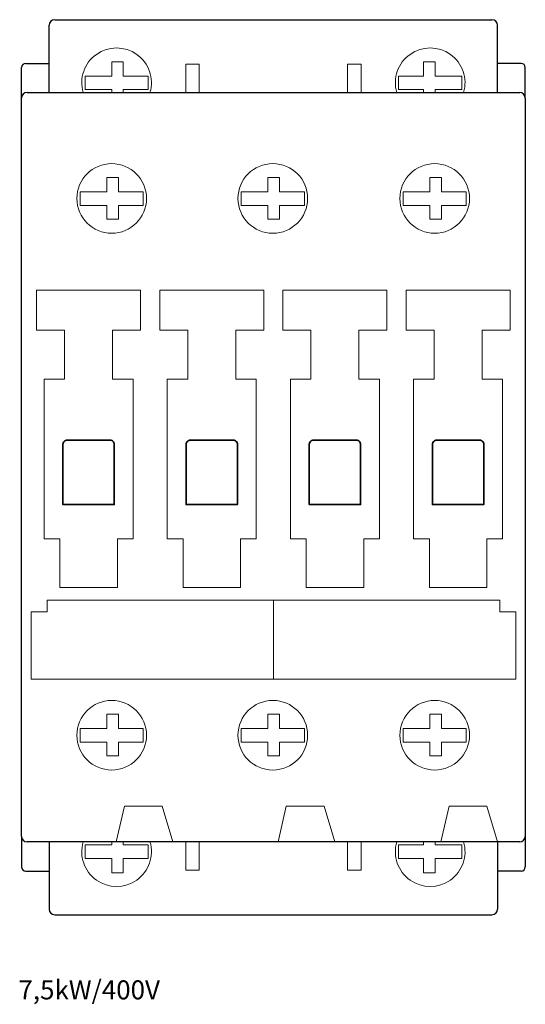
# Model space of a CAD drawing. Extents: x -0.2 to 45, y -81.5 to 6.5.
import ezdxf

# ---------------------------------------------------------------- set-up
doc = ezdxf.new("R2010")
doc.units = 0
for name, color, linetype in [('schrack-descr', 7, 'Continuous'), ('schrack-symbol', 7, 'Continuous'), ('schrack-terminal', 7, 'Continuous')]:
    doc.layers.add(name, color=color, linetype=linetype)
for name, color, linetype, lineweight in [('schrack-details', 4, 'Continuous', 5), ('schrack-movparts', 5, 'Continuous', 35), ('schrack-others', 2, 'Continuous', 13), ('schrack-outline', 1, 'Continuous', 25)]:
    doc.layers.add(name, color=color, linetype=linetype, lineweight=lineweight)
doc.styles.add('styl', font='simplex_0.ttf')

# ---------------------------------------------------------------- blocks, each defined once
blk = doc.blocks.new('c_con_lsd_0_v')
at = {"layer": 'schrack-details'}
for p, q in [((14.667, 0), (14.667, 2.53)), ((14.667, 2.53), (15.879, 2.53)), ((15.879, 2.53), (15.879, 0)), ((30.329, 2.53), (29.118, 2.53)), ((29.118, 2.53), (29.118, 0)), ((30.329, 0), (30.329, 2.53)), ((35.902, 0.257), (35.902, 0)), ((36.936, 0.257), (36.936, 0)), ((10.64, -17.669), (5.998, -17.669)), ((12.356, -17.669), (16.998, -17.669)), ((32.641, -17.669), (27.998, -17.669)), ((34.356, -17.669), (38.998, -17.669)), ((3.853, -21.245), (3.853, -25.617)), ((8.143, -21.245), (8.143, -25.617)), ((14.853, -21.245), (14.853, -25.617)), ((19.143, -21.245), (19.143, -25.617)), ((25.854, -21.245), (25.854, -25.617)), ((30.143, -21.245), (30.143, -25.617)), ((36.854, -21.245), (36.854, -25.617)), ((41.143, -21.245), (41.143, -25.617)), ((3.429, -39.878), (3.429, -44.242)), ((8.567, -39.878), (8.567, -44.242)), ((14.429, -39.878), (14.429, -44.242)), ((19.567, -39.878), (19.567, -44.242)), ((25.429, -39.878), (25.429, -44.242)), ((30.567, -39.878), (30.567, -44.242)), ((36.429, -39.878), (36.429, -44.242)), ((41.568, -39.878), (41.568, -44.242)), ((3.429, -44.242), (5.998, -44.242)), ((8.567, -44.242), (5.998, -44.242)), ((14.429, -44.242), (16.998, -44.242)), ((19.567, -44.242), (16.998, -44.242)), ((25.429, -44.242), (27.998, -44.242)), ((30.567, -44.242), (27.998, -44.242)), ((36.429, -44.242), (38.998, -44.242)), ((41.568, -44.242), (38.998, -44.242)), ((8.455, -66.98), (9.187, -63.777)), ((9.187, -63.777), (12.569, -63.777)), ((12.569, -63.777), (13.529, -66.98)), ((22.919, -66.98), (23.651, -63.777)), ((23.651, -63.777), (27.034, -63.777)), ((27.034, -63.777), (27.993, -66.98)), ((37.453, -66.98), (38.185, -63.777)), ((38.185, -63.777), (41.567, -63.777)), ((41.567, -63.777), (42.526, -66.98)), ((14.667, -66.98), (14.667, -69.511)), ((15.879, -69.511), (15.879, -66.98)), ((29.118, -69.511), (29.118, -66.98)), ((30.329, -66.98), (30.329, -69.511)), ((35.902, -67.237), (35.902, -66.98)), ((36.936, -67.237), (36.936, -66.98)), ((14.667, -69.511), (15.879, -69.511)), ((30.329, -69.511), (29.118, -69.511))]:
    blk.add_line(p, q, dxfattribs=at)
for points in [[(8.06, 1.472), (8.06, 2.746), (9.095, 2.746), (9.095, 1.472)], [(36.936, 1.472), (36.936, 2.746), (35.902, 2.746), (35.902, 1.472)], [(8.06, 0.257), (5.681, 0.257), (5.681, 1.472), (8.06, 1.472)], [(9.095, 1.472), (11.317, 1.472), (11.317, 0.257), (9.095, 0.257)], [(35.902, 1.472), (33.679, 1.472), (33.679, 0.257), (35.902, 0.257)], [(36.936, 0.257), (39.315, 0.257), (39.315, 1.472), (36.936, 1.472)], [(8.06, 0), (8.06, 0.257)], [(9.095, 0.257), (9.095, 0)], [(7.624, -8.868), (7.624, -7.594), (8.659, -7.594), (8.659, -8.868)], [(22.013, -8.868), (22.013, -7.594), (23.048, -7.594), (23.048, -8.868)], [(36.472, -8.868), (36.472, -7.594), (37.506, -7.594), (37.506, -8.868)], [(7.624, -10.083), (5.246, -10.083), (5.246, -8.868), (7.624, -8.868)], [(8.659, -8.868), (10.882, -8.868), (10.882, -10.083), (8.659, -10.083)], [(22.013, -10.083), (19.634, -10.083), (19.634, -8.868), (22.013, -8.868)], [(23.048, -8.868), (25.271, -8.868), (25.271, -10.083), (23.048, -10.083)], [(36.472, -10.083), (34.093, -10.083), (34.093, -8.868), (36.472, -8.868)], [(37.506, -8.868), (39.729, -8.868), (39.729, -10.083), (37.506, -10.083)], [(8.659, -10.083), (8.659, -11.308), (7.624, -11.308), (7.624, -10.083)], [(23.048, -10.083), (23.048, -11.308), (22.013, -11.308), (22.013, -10.083)], [(37.506, -10.083), (37.506, -11.308), (36.472, -11.308), (36.472, -10.083)], [(3.853, -21.245), (1.356, -21.245), (1.356, -17.669), (5.998, -17.669)], [(8.143, -21.245), (10.64, -21.245), (10.64, -17.669), (5.998, -17.669)], [(14.853, -21.245), (12.356, -21.245), (12.356, -17.669), (16.998, -17.669)], [(19.143, -21.245), (21.64, -21.245), (21.64, -17.669), (16.998, -17.669)], [(25.854, -21.245), (23.356, -21.245), (23.356, -17.669), (27.998, -17.669)], [(30.143, -21.245), (32.641, -21.245), (32.641, -17.669), (27.998, -17.669)], [(36.854, -21.245), (34.356, -21.245), (34.356, -17.669), (38.998, -17.669)], [(41.143, -21.245), (43.641, -21.245), (43.641, -17.669), (38.998, -17.669)], [(3.429, -39.878), (2.021, -39.878), (2.021, -25.617), (3.853, -25.617)], [(8.567, -39.878), (9.974, -39.878), (9.974, -25.617), (8.143, -25.617)], [(14.429, -39.878), (13.021, -39.878), (13.021, -25.617), (14.853, -25.617)], [(19.567, -39.878), (20.974, -39.878), (20.974, -25.617), (19.143, -25.617)], [(25.429, -39.878), (24.022, -39.878), (24.022, -25.617), (25.854, -25.617)], [(30.567, -39.878), (31.975, -39.878), (31.975, -25.617), (30.143, -25.617)], [(36.429, -39.878), (35.022, -39.878), (35.022, -25.617), (36.854, -25.617)], [(41.568, -39.878), (42.975, -39.878), (42.975, -25.617), (41.143, -25.617)], [(7.624, -56.844), (7.624, -55.57), (8.659, -55.57), (8.659, -56.844)], [(22.013, -56.844), (22.013, -55.57), (23.048, -55.57), (23.048, -56.844)], [(36.472, -56.844), (36.472, -55.57), (37.506, -55.57), (37.506, -56.844)], [(7.624, -58.059), (5.246, -58.059), (5.246, -56.844), (7.624, -56.844)], [(8.659, -56.844), (10.882, -56.844), (10.882, -58.059), (8.659, -58.059)], [(22.013, -58.059), (19.634, -58.059), (19.634, -56.844), (22.013, -56.844)], [(23.048, -56.844), (25.271, -56.844), (25.271, -58.059), (23.048, -58.059)], [(36.472, -58.059), (34.093, -58.059), (34.093, -56.844), (36.472, -56.844)], [(37.506, -56.844), (39.729, -56.844), (39.729, -58.059), (37.506, -58.059)], [(8.659, -58.059), (8.659, -59.284), (7.624, -59.284), (7.624, -58.059)], [(23.048, -58.059), (23.048, -59.284), (22.013, -59.284), (22.013, -58.059)], [(37.506, -58.059), (37.506, -59.284), (36.472, -59.284), (36.472, -58.059)], [(8.06, -67.237), (5.681, -67.237), (5.681, -68.452), (8.06, -68.452)], [(8.06, -66.98), (8.06, -67.237)], [(9.095, -67.237), (9.095, -66.98)], [(9.095, -68.452), (11.317, -68.452), (11.317, -67.237), (9.095, -67.237)], [(35.902, -68.452), (33.679, -68.452), (33.679, -67.237), (35.902, -67.237)], [(36.936, -67.237), (39.315, -67.237), (39.315, -68.452), (36.936, -68.452)], [(8.06, -68.452), (8.06, -69.726), (9.095, -69.726), (9.095, -68.452)], [(36.936, -68.452), (36.936, -69.726), (35.902, -69.726), (35.902, -68.452)]]:
    blk.add_lwpolyline(points, dxfattribs=at)
for centre in [(8.057, -9.467), (22.446, -9.467), (36.905, -9.467), (8.057, -57.443), (22.446, -57.443), (36.905, -57.443)]:
    blk.add_circle(centre, 3.11, dxfattribs=at)
for centre, start, end in [((8.493, 0.872), 343.71101, 196.28899), ((36.503, 0.872), 343.71101, 196.28899), ((8.493, -67.852), 163.71101, 16.28899), ((36.503, -67.852), 163.71101, 16.28899)]:
    blk.add_arc(centre, 3.11, start, end, dxfattribs=at)
at = {"layer": 'schrack-movparts'}
for points in [[(5.998, -36.835), (3.705, -36.835), (3.705, -31.443, -0.414214), (4.083, -31.065), (5.998, -31.065)], [(5.998, -36.835), (8.291, -36.835), (8.291, -31.443, 0.414214), (7.912, -31.065), (5.998, -31.065)], [(16.998, -36.835), (14.705, -36.835), (14.705, -31.443, -0.414214), (15.083, -31.065), (16.998, -31.065)], [(16.998, -36.835), (19.291, -36.835), (19.291, -31.443, 0.414214), (18.913, -31.065), (16.998, -31.065)], [(27.998, -36.835), (25.706, -36.835), (25.706, -31.443, -0.414214), (26.084, -31.065), (27.998, -31.065)], [(27.998, -36.835), (30.291, -36.835), (30.291, -31.443, 0.414214), (29.913, -31.065), (27.998, -31.065)], [(38.998, -36.835), (36.706, -36.835), (36.706, -31.443, -0.414214), (37.084, -31.065), (38.998, -31.065)], [(38.998, -36.835), (41.291, -36.835), (41.291, -31.443, 0.414214), (40.913, -31.065), (38.998, -31.065)]]:
    blk.add_lwpolyline(points, format="xyb", dxfattribs=at)
at = {"layer": 'schrack-others'}
for p, q in [((2.284, -46.426), (2.284, -45.371)), ((42.712, -46.426), (42.712, -45.371)), ((0.851, -46.426), (2.284, -46.426)), ((44.145, -46.426), (42.712, -46.426))]:
    blk.add_line(p, q, dxfattribs=at)
for points in [[(2.284, -45.371), (22.498, -45.371), (22.498, -52.417), (0.851, -52.417), (0.851, -46.426)], [(42.712, -45.371), (22.498, -45.371), (22.498, -52.417), (44.145, -52.417), (44.145, -46.426)]]:
    blk.add_lwpolyline(points, dxfattribs=at)
at = {"layer": 'schrack-outline'}
for p, q in [((2.974, 6.509), (42.022, 6.509)), ((2.474, 0), (2.474, 6.009)), ((42.522, 0), (42.522, 6.009)), ((0, -0.5), (0, 2.23)), ((0.378, 2.608), (2.474, 2.608)), ((44.618, 2.608), (42.522, 2.608)), ((44.996, -0.5), (44.996, 2.23)), ((0.5, 0), (22.498, 0)), ((0.5, 0), (44.496, 0)), ((0, -66.48), (0, -0.5)), ((44.996, -0.5), (44.996, -66.48)), ((0, -66.48), (0, -69.21)), ((44.996, -66.48), (44.996, -69.21)), ((44.496, -66.98), (0.5, -66.98)), ((2.474, -66.98), (2.474, -72.989)), ((42.522, -66.98), (42.522, -72.989)), ((0.378, -69.589), (2.474, -69.589)), ((44.618, -69.589), (42.522, -69.589)), ((2.974, -73.489), (42.022, -73.489))]:
    blk.add_line(p, q, dxfattribs=at)
for centre, radius, start, end in [((2.974, 6.009), 0.5, 90, 180), ((42.022, 6.009), 0.5, 0, 90), ((0.378, 2.23), 0.378, 90, 180), ((44.618, 2.23), 0.378, 0, 90), ((0.5, -0.5), 0.5, 90, 180), ((44.496, -0.5), 0.5, 0, 90), ((0.5, -66.48), 0.5, 180, 270), ((44.496, -66.48), 0.5, 270, 0), ((0.378, -69.21), 0.378, 180, 270), ((44.618, -69.21), 0.378, 270, 0), ((2.974, -72.989), 0.5, 180, 270), ((42.022, -72.989), 0.5, 270, 0)]:
    blk.add_arc(centre, radius, start, end, dxfattribs=at)
at = {"layer": 'schrack-descr', "style": 'styl'}
blk.add_attdef('DESCRIPTION', (-0.272, -81.051), '', height=1.7, dxfattribs=at)
at = {"layer": 'schrack-symbol', "style": 'styl'}
blk.add_attdef('SYMBOL', (25.191, 7.473), '', height=5, rotation=90, dxfattribs=at)
at = {"layer": 'schrack-terminal', "style": 'styl'}
for tag in ['TERMINAL2', 'TERMINAL']:
    blk.add_attdef(tag, (-0.294, -83.666), '', height=1.7, dxfattribs=at)

msp = doc.modelspace()

# ---------------------------------------------------------------- block references
ref = msp.add_blockref('c_con_lsd_0_v', (0, 0))
ref.add_attrib('DESCRIPTION', '7,5kW/400V', (-0.272, -81.051), dxfattribs={"layer": 'schrack-descr', "height": 1.7, "style": 'styl'})

doc.saveas('drawing.dxf')
